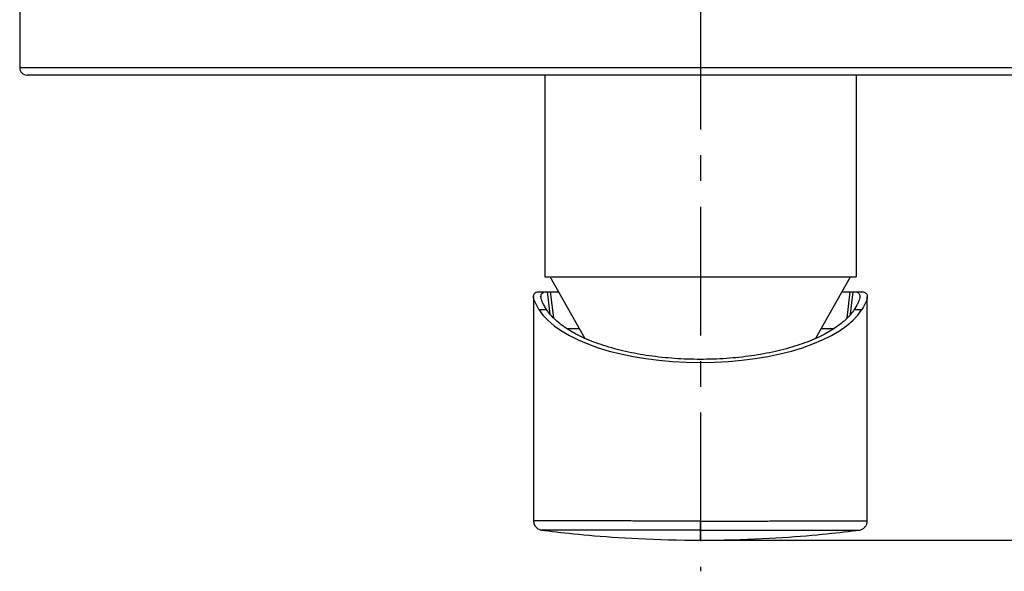
# Model space of a CAD drawing. Units: millimetres. Extents: x 0 to 841, y 0 to 594.
# Drawn here: x 276 to 409, y 107 to 181 of the extents above; entities that cross this region are included whole.
import ezdxf

# ---------------------------------------------------------------- set-up
doc = ezdxf.new("R2010")
doc.units = ezdxf.units.MM
doc.header["$LTSCALE"] = 46.255
doc.linetypes.add('CENTER', pattern=[0.6, 0.375, -0.075, 0.075, -0.075])
doc.layers.get('0').update_dxf_attribs({"linetype": 'CONTINUOUS'})
for name, color, linetype in [('DEF_LAYER_ASSEM_MEMBER', 7, 'CONTINUOUS'), ('DEF_LAYER_AXIS', 7, 'CONTINUOUS'), ('DEF_LAYER_DIM', 7, 'CONTINUOUS')]:
    doc.layers.add(name, color=color, linetype=linetype)
doc.styles.get("Standard").update_dxf_attribs({"font": 'txt', "width": 0.8})
doc.dimstyles.new('DIMSTYLE_3', dxfattribs={"dimtxt": 8, "dimasz": 3, "dimexe": 0.18, "dimexo": 0.0625, "dimgap": 0.09, "dimtad": 1, "dimdec": 0, "dimdsep": 46, "dimtxsty": 'Standard', "dimblk": '_FILLED', "dimblk1": '_FILLED', "dimblk2": '_FILLED', "dimcen": 0.09, "dimadec": 0, "dimazin": 0, "dimtfac": 1, "dimtdec": 0, "dimtofl": 0, "dimtmove": 0, "dimatfit": 3, "dimldrblk": '_FILLED', "dimfxl": 1, "dimtolj": 1, "dimarcsym": 0})

# ---------------------------------------------------------------- blocks, each defined once
blk = doc.blocks.new('_FILLED')
at = {"color": 0, "linetype": 'ByBlock'}
blk.add_solid([(0, 0), (-1, 0.233), (-1, -0.233)], dxfattribs=at)
blk = doc.blocks.new('*D6')
at = {"layer": 'DEF_LAYER_DIM', "color": 2, "linetype": 'Continuous'}
for p, q in [((368.76, 235.38), (477.56, 235.38)), ((475.56, 235.38), (475.56, 173.28)), ((475.56, 111.18), (475.56, 173.28)), ((368.76, 111.18), (477.56, 111.18))]:
    blk.add_line(p, q, dxfattribs=at)
at = {"layer": 'DEF_LAYER_DIM', "color": 2, "linetype": 'Continuous', "xscale": 3, "yscale": 3, "zscale": 3}
for p, rotation in [((475.56, 235.38), 90), ((475.56, 111.18), 270)]:
    blk.add_blockref('_FILLED', p, dxfattribs=dict(at, rotation=rotation))
at = {"layer": 'DEF_LAYER_DIM', "color": 2, "linetype": 'Continuous', "insert": (465.56, 173.28), "char_height": 8, "width": 19.2, "attachment_point": 2, "rotation": 90, "line_spacing_factor": 0.9}
blk.add_mtext('124', dxfattribs=at)

msp = doc.modelspace()

# ---------------------------------------------------------------- linework, layer by layer
at = {"layer": 'DEF_LAYER_ASSEM_MEMBER', "color": 7, "linetype": 'Continuous'}
for p, q in [((275.9631, 184.8765), (275.9631, 174.8765)), ((458.5631, 173.8765), (276.9631, 173.8765)), ((346.7631, 173.8765), (346.7631, 146.6765)), ((388.7631, 173.8765), (388.7631, 146.6765)), ((346.7631, 146.6765), (388.7631, 146.6765)), ((352.189, 138.4039), (347.5131, 146.6765)), ((383.3342, 138.3985), (388.0131, 146.6765)), ((345.2631, 144.0358), (345.2631, 113.7727)), ((346.1068, 144.6765), (348.6436, 144.6765)), ((386.8827, 144.6765), (389.4195, 144.6765)), ((390.2631, 113.7727), (390.2631, 144.0344)), ((351.4686, 139.6784), (349.7805, 139.68))]:
    msp.add_line(p, q, dxfattribs=at)
at = {"layer": 'DEF_LAYER_ASSEM_MEMBER', "color": 9, "linetype": 'Continuous'}
for p, q in [((459.5631, 174.8765), (275.9631, 174.8765)), ((347.5062, 141.6526), (347.1477, 144.6765)), ((347.978, 141.1313), (347.5674, 144.6765)), ((387.5485, 141.1258), (387.9619, 144.6765)), ((388.0208, 141.6655), (388.3786, 144.6765)), ((345.9759, 142.2917), (347.0102, 142.2917)), ((388.5161, 142.2917), (389.5504, 142.2917)), ((367.7631, 111.1766), (367.7631, 113.7573))]:
    msp.add_line(p, q, dxfattribs=at)
at = {"layer": 'DEF_LAYER_ASSEM_MEMBER', "color": 7, "linetype": 'Continuous'}
for points in [[(345.2631, 113.7727), (345.2652, 113.7024), (345.2816, 113.5591), (345.3135, 113.4217), (345.3596, 113.2914), (345.4187, 113.1694), (345.4889, 113.0565), (345.569, 112.9535), (345.6572, 112.862), (345.7514, 112.782), (345.8496, 112.7136), (345.9503, 112.6566), (346.0516, 112.6111), (346.1514, 112.5763), (346.2474, 112.5514), (346.3362, 112.5353), (346.3532, 112.533)], [(389.1731, 112.533), (389.1834, 112.5344), (389.2558, 112.5466), (389.3313, 112.564), (389.4092, 112.5872), (389.4882, 112.6165), (389.5668, 112.6521), (389.644, 112.6937), (389.7194, 112.7417), (389.7927, 112.7959), (389.8631, 112.8565), (389.9301, 112.9233), (389.9928, 112.9965), (390.0506, 113.0758), (390.1027, 113.1605), (390.1486, 113.2505), (390.1878, 113.3455), (390.2195, 113.4453), (390.2429, 113.5495), (390.2578, 113.6577), (390.2631, 113.7727)], [(346.3524, 112.5331), (346.7661, 112.4804), (347.2914, 112.4152), (347.8328, 112.35), (348.3653, 112.2879), (348.9035, 112.227), (349.4799, 112.1638), (350.08, 112.1002), (350.7024, 112.0365), (351.353, 111.9724), (352.0345, 111.9079), (352.7449, 111.8436), (353.4824, 111.7799), (354.2464, 111.7173), (355.0374, 111.6561), (355.8563, 111.5966), (356.7044, 111.5391), (357.5827, 111.4839), (358.4915, 111.4316), (359.4303, 111.3827), (360.3987, 111.3376), (361.3965, 111.297), (362.4232, 111.2613), (363.4778, 111.2312), (364.5595, 111.2071), (365.6672, 111.1896), (366.7999, 111.1793), (367.7631, 111.1766)], [(367.7631, 111.1766), (368.7263, 111.1793), (369.8591, 111.1896), (370.9668, 111.2071), (372.0484, 111.2312), (373.1031, 111.2613), (374.1298, 111.297), (375.1276, 111.3376), (376.096, 111.3827), (377.0347, 111.4316), (377.9435, 111.4839), (378.8219, 111.5391), (379.67, 111.5966), (380.4889, 111.6561), (381.2799, 111.7173), (382.0439, 111.7799), (382.7814, 111.8436), (383.4918, 111.9079), (384.1733, 111.9724), (384.8238, 112.0365), (385.4463, 112.1002), (386.0464, 112.1638), (386.6227, 112.227), (387.161, 112.2879), (387.6935, 112.35), (388.2348, 112.4152), (388.7602, 112.4804), (389.1739, 112.5331)]]:
    msp.add_lwpolyline(points, dxfattribs=at)
msp.add_arc((276.9631, 174.8765), 1, 180, 270, dxfattribs=at)
msp.add_ellipse((367.7631, 144.6765), major_axis=(22.5, 0), ratio=0.42447482, start_param=3.39396836, end_param=6.03080961, dxfattribs=at)
for points, start_tangent, end_tangent in [([(345.9759, 142.2917), (345.4218, 143.3657), (345.2587, 144.0494)], (-0.51920939, 0.85464707), (0.07421992, 0.9972419)), ([(345.2587, 144.0494), (345.2648, 144.1054), (345.4936, 144.5369), (346.1068, 144.6765)], (0.07421992, 0.9972419), (1, 0)), ([(346.2724, 143.9155), (346.2744, 144.1853), (346.3611, 144.4031), (346.5351, 144.5564), (346.7971, 144.6469), (347.1477, 144.6766)], (-0.12598484, 0.99203217), (1, -0.00000811)), ([(346.7911, 142.6502), (346.5329, 143.1336), (346.3606, 143.5506), (346.2743, 143.9012), (346.2724, 143.9155)], (-0.50348375, 0.86400469), (-0.12598484, 0.99203217)), ([(388.3786, 144.6767), (388.7305, 144.6456), (388.9933, 144.5518), (389.1676, 144.3949), (389.2537, 144.1745), (389.255, 143.9103)], (1, 0.0000143), (-0.12721286, -0.99187544)), ([(389.255, 143.9103), (389.2522, 143.8899), (389.164, 143.5406), (388.9904, 143.1259), (388.7322, 142.6451)], (-0.12721286, -0.99187544), (-0.50405913, -0.86366914)), ([(389.4195, 144.6765), (390.0315, 144.5376), (390.261, 144.1117), (390.268, 144.0496)], (1, 0), (0.07299656, -0.99733219)), ([(390.268, 144.0496), (390.107, 143.3722), (389.5504, 142.2917)], (0.07299656, -0.99733219), (-0.51920939, -0.85464707)), ([(347.0102, 142.2917), (346.9519, 142.384), (346.791, 142.6502)], (-0.53773194, 0.84311587), (-0.50347225, 0.86401139)), ([(367.7631, 135.5503), (364.2681, 135.672), (360.8658, 136.0327), (357.6473, 136.6239), (354.6972, 137.4289), (352.0956, 138.4272), (349.9099, 139.5915), (348.9927, 140.2265), (348.2004, 140.8913), (347.0102, 142.2917)], (-1, 0), (-0.53773202, 0.84311582)), ([(388.5161, 142.2917), (387.326, 140.8914), (386.5338, 140.2267), (385.6166, 139.5916), (383.4312, 138.4275), (380.8298, 137.4291), (377.8799, 136.6241), (374.6613, 136.0328), (371.2588, 135.672), (367.7631, 135.5503)], (-0.53773202, -0.84311582), (-1, 0)), ([(388.7323, 142.6451), (388.6817, 142.5595), (388.5161, 142.2917)], (-0.50404094, -0.86367976), (-0.53773223, -0.84311568)), ([(385.7152, 139.681), (384.6651, 139.6772), (384.0574, 139.677)], (-0.99999631, -0.00271753), (-0.99999914, 0.00131421))]:
    msp.add_spline(points, degree=3, dxfattribs=dict(at, start_tangent=start_tangent, end_tangent=end_tangent))
at = {"layer": 'DEF_LAYER_ASSEM_MEMBER', "color": 9, "linetype": 'Continuous'}
for points, start_tangent, end_tangent in [([(367.7631, 113.7573), (365.419, 113.7575), (363.1035, 113.7579), (361.9587, 113.7584), (360.836, 113.7589), (358.6622, 113.76), (356.5829, 113.7617), (355.5793, 113.7626), (354.6089, 113.7634), (352.7916, 113.7652), (351.137, 113.7671), (350.3711, 113.7679), (349.6486, 113.7688), (348.3632, 113.7703), (347.2904, 113.7716), (346.4313, 113.7724), (345.8033, 113.7727), (345.4148, 113.7726), (345.2631, 113.7723)], (-1, 0.00000013), (-0.99998183, 0.00602898)), ([(367.7631, 113.7573), (370.1073, 113.7575), (372.4228, 113.7579), (373.5676, 113.7584), (374.6902, 113.7589), (376.8641, 113.76), (378.9433, 113.7617), (379.947, 113.7626), (380.9174, 113.7634), (382.7346, 113.7652), (384.3892, 113.7671), (385.1551, 113.7679), (385.8776, 113.7688), (387.1631, 113.7703), (388.2358, 113.7716), (389.0949, 113.7724), (389.7229, 113.7727), (390.1115, 113.7726), (390.2631, 113.7723)], (1, 0.00000013), (0.99998183, 0.00602898)), ([(367.7631, 112.5202), (365.1084, 112.5204), (362.486, 112.521), (359.9376, 112.522), (357.5104, 112.5236), (355.2503, 112.5253), (353.2147, 112.5271), (351.5208, 112.5289), (350.1996, 112.5303), (349.1832, 112.5314), (348.4017, 112.5322), (347.8059, 112.5327), (347.3558, 112.533), (347.0203, 112.5331), (346.775, 112.5332), (346.6012, 112.5331), (346.484, 112.5331), (346.4107, 112.533), (346.3707, 112.533), (346.3546, 112.533)], (-1, -0.00001704), (-0.00991095, -0.99995089)), ([(367.7631, 112.5202), (370.4179, 112.5204), (373.0403, 112.521), (375.5887, 112.522), (378.0159, 112.5236), (380.276, 112.5253), (382.3115, 112.5271), (384.0055, 112.5289), (385.3267, 112.5303), (386.343, 112.5314), (387.1245, 112.5322), (387.7203, 112.5327), (388.1705, 112.533), (388.5059, 112.5331), (388.7513, 112.5332), (388.9251, 112.5331), (389.0422, 112.5331), (389.1156, 112.533), (389.1556, 112.533), (389.1717, 112.533)], (1, -0.00001704), (0.0099123, -0.99995087))]:
    msp.add_spline(points, degree=3, dxfattribs=dict(at, start_tangent=start_tangent, end_tangent=end_tangent))
at = {"layer": 'DEF_LAYER_AXIS', "color": 7, "linetype": 'CENTER'}
msp.add_line((367.7631, 239.3933), (367.7631, 106.9778), dxfattribs=at)

# ---------------------------------------------------------------- dimensions: what is measured, and where the dimension line sits
at = {"layer": 'DEF_LAYER_DIM', "color": 2, "linetype": 'Continuous'}
dim = msp.add_linear_dim(base=(475.5603, 111.1766), p1=(368.7631, 235.3765), p2=(368.7631, 111.1766), angle=270, dimstyle='DIMSTYLE_3', dxfattribs=at)
dim.commit()
dim.dimension.update_dxf_attribs({"geometry": '*D6', "text_midpoint": (473.8618, 164.6942), "dimtype": 160})

doc.saveas('drawing.dxf')
